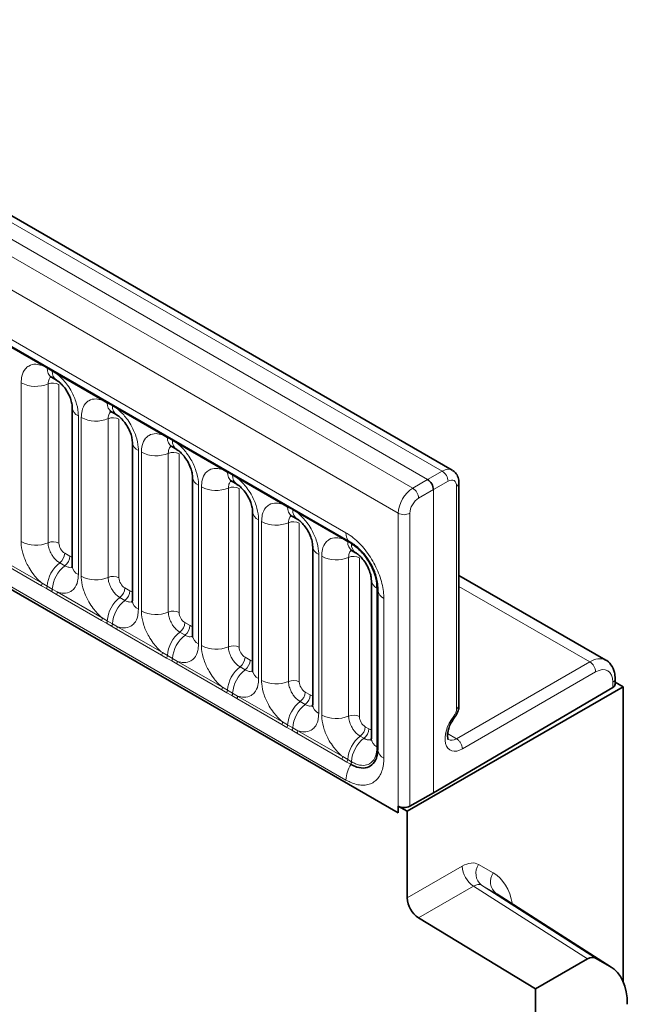
# Model space of a CAD drawing. Units: millimetres. Extents: x 15 to 416, y 5 to 292.
# Drawn here: x 381 to 388, y 185 to 197 of the extents above; entities that cross this region are included whole.
import ezdxf

# ---------------------------------------------------------------- set-up
doc = ezdxf.new("R2010")
doc.units = ezdxf.units.MM

msp = doc.modelspace()

# ---------------------------------------------------------------- linework, layer by layer
at = {"color": 8, "linetype": 'Continuous', "lineweight": 18}
for p, q in [((386.0282, 191.6606), (315.5328, 232.3568)), ((315.3529, 232.2565), (385.8515, 191.5586)), ((315.1761, 232.1509), (385.6716, 191.4547)), ((385.4954, 191.15), (315.0018, 231.8451)), ((315.6352, 230.8774), (384.862, 190.9136)), ((315.0018, 228.2125), (385.4954, 187.5175)), ((384.862, 187.9161), (315.6352, 227.8799)), ((381.181, 192.9413), (380.6365, 193.2557)), ((381.2423, 192.9069), (381.181, 192.9413)), ((381.3038, 192.8714), (381.2423, 192.9069)), ((381.3648, 192.8352), (381.3038, 192.8714)), ((381.9094, 192.5209), (381.3648, 192.8352)), ((380.9266, 190.8061), (380.9266, 192.7307)), ((381.2531, 192.7171), (381.2531, 190.7926)), ((381.3837, 192.7117), (381.3837, 190.7871)), ((381.9706, 192.4865), (381.9094, 192.5209)), ((382.0321, 192.451), (381.9706, 192.4865)), ((382.0932, 192.4148), (382.0321, 192.451)), ((382.6377, 192.1004), (382.0932, 192.4148)), ((381.6193, 192.3307), (381.6193, 190.4062)), ((381.6549, 190.3856), (381.6549, 192.3102)), ((381.9814, 192.2967), (381.9814, 190.3721)), ((382.112, 192.2913), (382.112, 190.3667)), ((382.6989, 192.066), (382.6377, 192.1004)), ((382.7604, 192.0305), (382.6989, 192.066)), ((382.8215, 191.9943), (382.7604, 192.0305)), ((383.366, 191.68), (382.8215, 191.9943)), ((382.3476, 191.9103), (382.3476, 189.9857)), ((382.3832, 189.9652), (382.3832, 191.8898)), ((382.7097, 191.8762), (382.7097, 189.9517)), ((382.8403, 191.8708), (382.8403, 189.9462)), ((383.4272, 191.6456), (383.366, 191.68)), ((383.4887, 191.6101), (383.4272, 191.6456)), ((383.5498, 191.5739), (383.4887, 191.6101)), ((385.8515, 191.5586), (386.0282, 191.6606)), ((383.076, 191.4898), (383.076, 189.5653)), ((383.1115, 189.5447), (383.1115, 191.4693)), ((384.0943, 191.2595), (383.5498, 191.5739)), ((385.6716, 191.4547), (385.8515, 191.5586)), ((386.0989, 191.5382), (385.9222, 191.4361)), ((386.2032, 188.7812), (386.2032, 191.4769)), ((383.438, 191.4558), (383.438, 189.5312)), ((383.5686, 191.4504), (383.5686, 189.5258)), ((385.9222, 191.4361), (385.7423, 191.3323)), ((385.9222, 187.7617), (385.9222, 191.4361)), ((384.1555, 191.2251), (384.0943, 191.2595)), ((384.2171, 191.1896), (384.1555, 191.2251)), ((384.2781, 191.1534), (384.2171, 191.1896)), ((384.8226, 190.8391), (384.2781, 191.1534)), ((385.4954, 187.5175), (385.4954, 191.15)), ((385.6362, 191.1496), (385.6362, 187.5995)), ((383.8043, 191.0694), (383.8043, 189.1448)), ((383.8399, 189.1243), (383.8399, 191.0489)), ((384.1663, 191.0353), (384.1663, 189.1108)), ((384.2969, 191.0299), (384.2969, 189.1053)), ((384.8839, 190.8047), (384.8226, 190.8391)), ((384.9277, 190.7794), (384.8839, 190.8047)), ((384.9328, 190.7764), (384.9277, 190.7794)), ((381.4543, 190.6647), (381.5158, 190.6292)), ((384.5326, 190.6489), (384.5326, 188.7244)), ((384.5682, 188.7038), (384.5682, 190.6284)), ((381.1713, 190.2713), (380.6268, 190.5857)), ((380.6365, 190.616), (381.181, 190.3016)), ((381.3937, 190.5489), (381.4552, 190.5134)), ((384.8947, 190.6149), (384.8947, 188.6903)), ((385.0253, 190.6095), (385.0253, 188.6849)), ((381.2325, 190.2361), (381.1713, 190.2713)), ((381.181, 190.3016), (381.2423, 190.2655)), ((381.294, 190.2006), (381.2325, 190.2361)), ((381.2423, 190.2655), (381.3038, 190.23)), ((381.3551, 190.1652), (381.294, 190.2006)), ((381.3038, 190.23), (381.3648, 190.1955)), ((381.8996, 189.8509), (381.3551, 190.1652)), ((381.3648, 190.1955), (381.9094, 189.8812)), ((382.1826, 190.2443), (382.2441, 190.2088)), ((385.2381, 190.2418), (385.2381, 190.2477)), ((385.2381, 188.3172), (385.2381, 190.2418)), ((387.8165, 189.3487), (386.2318, 190.2636)), ((382.122, 190.1285), (382.1835, 190.093)), ((385.3215, 190.1178), (385.3215, 188.1814)), ((381.9608, 189.8157), (381.8996, 189.8509)), ((381.9094, 189.8812), (381.9706, 189.845)), ((382.0223, 189.7802), (381.9608, 189.8157)), ((381.9706, 189.845), (382.0321, 189.8095)), ((382.0321, 189.8095), (382.0932, 189.7751)), ((382.911, 189.8238), (382.9725, 189.7883)), ((382.0834, 189.7448), (382.0223, 189.7802)), ((382.6279, 189.4304), (382.0834, 189.7448)), ((382.0932, 189.7751), (382.6377, 189.4607)), ((382.8504, 189.708), (382.9119, 189.6725)), ((382.6892, 189.3952), (382.6279, 189.4304)), ((382.6377, 189.4607), (382.6989, 189.4246)), ((382.7507, 189.3597), (382.6892, 189.3952)), ((382.6989, 189.4246), (382.7604, 189.3891)), ((382.8117, 189.3243), (382.7507, 189.3597)), ((382.7604, 189.3891), (382.8215, 189.3546)), ((383.3563, 189.01), (382.8117, 189.3243)), ((382.8215, 189.3546), (383.366, 189.0403)), ((383.6393, 189.4034), (383.7008, 189.3679)), ((386.2019, 188.4166), (387.8165, 189.3487)), ((383.5787, 189.2876), (383.6402, 189.2521)), ((387.8872, 189.2263), (386.2729, 188.2943)), ((388.0957, 189.0385), (388.0957, 189.1038)), ((383.4175, 188.9748), (383.3563, 189.01)), ((383.366, 189.0403), (383.4272, 189.0041)), ((383.479, 188.9393), (383.4175, 188.9748)), ((383.4272, 189.0041), (383.4887, 188.9686)), ((383.4887, 188.9686), (383.5498, 188.9342)), ((384.3676, 188.9829), (384.4291, 188.9474)), ((383.54, 188.9039), (383.479, 188.9393)), ((384.0846, 188.5895), (383.54, 188.9039)), ((383.5498, 188.9342), (384.0943, 188.6198)), ((384.307, 188.8671), (384.3685, 188.8316)), ((384.0943, 188.6198), (384.1555, 188.5837)), ((384.1458, 188.5543), (384.0846, 188.5895)), ((384.2073, 188.5188), (384.1458, 188.5543)), ((384.1555, 188.5837), (384.2171, 188.5482)), ((384.2684, 188.4834), (384.2073, 188.5188)), ((384.2171, 188.5482), (384.2781, 188.5137)), ((384.8129, 188.1691), (384.2684, 188.4834)), ((384.2781, 188.5137), (384.8226, 188.1994)), ((385.0959, 188.5625), (385.1397, 188.5372)), ((386.2019, 188.4167), (386.094, 188.4789)), ((385.0353, 188.4467), (385.0791, 188.4214)), ((386.2019, 188.4166), (386.2019, 188.4167)), ((385.2381, 188.3112), (385.2381, 188.3172)), ((384.8741, 188.1339), (384.8129, 188.1691)), ((384.8226, 188.1994), (384.8839, 188.1632)), ((384.9179, 188.1086), (384.8741, 188.1339)), ((384.8839, 188.1632), (384.9277, 188.1379)), ((384.9277, 188.1379), (384.9328, 188.135)), ((384.9231, 188.1056), (384.9179, 188.1086)), ((385.604, 186.4878), (386.2697, 186.8721)), ((386.4696, 186.8919), (386.6457, 186.7904)), ((386.4074, 186.6293), (385.7417, 186.245)), ((387.7882, 185.7465), (386.4074, 186.6293)), ((386.5059, 186.6402), (387.8881, 185.7564)), ((386.682, 186.5386), (386.5059, 186.6402)), ((388.0643, 185.6548), (386.682, 186.5386))]:
    msp.add_line(p, q, dxfattribs=at)
at = {"color": 7, "linetype": 'Continuous', "lineweight": 35}
for p, q in [((386.151, 191.6725), (315.6569, 232.3679)), ((315.687, 230.7629), (384.9138, 190.7991)), ((315.0018, 228.2125), (385.4954, 187.5175)), ((381.294, 192.7985), (381.3555, 192.7629)), ((381.5461, 192.4328), (381.5461, 190.5082)), ((382.0223, 192.378), (382.0838, 192.3425)), ((382.2744, 192.0123), (382.2744, 190.0878)), ((382.7506, 191.9576), (382.8121, 191.922)), ((383.0027, 191.5919), (383.0027, 189.6673)), ((383.4789, 191.5371), (383.5404, 191.5016)), ((386.2318, 188.8216), (386.2318, 191.5174)), ((383.731, 191.1714), (383.731, 189.2469)), ((384.2073, 191.1167), (384.2688, 191.0811)), ((384.4594, 190.751), (384.4594, 188.8264)), ((384.9231, 190.7945), (384.9138, 190.7991)), ((384.9356, 190.6962), (384.9794, 190.6709)), ((388.0128, 189.3679), (386.2318, 190.396)), ((385.17, 190.3408), (385.17, 188.4162)), ((385.2489, 190.2302), (385.2482, 190.2199)), ((385.2482, 190.2199), (385.2482, 188.2834)), ((388.1244, 189.079), (388.1244, 189.1442)), ((388.1244, 189.1029), (388.2203, 189.0475)), ((388.2203, 189.0475), (385.604, 187.5372)), ((388.0957, 189.0385), (385.9222, 187.7617)), ((388.2203, 185.4725), (388.2203, 189.0475)), ((385.9222, 187.7617), (385.6362, 187.5995)), ((385.4954, 187.5175), (385.4954, 187.5998)), ((385.604, 187.5372), (385.4954, 187.5998)), ((385.604, 186.4878), (385.604, 187.5372)), ((388.0773, 185.6469), (386.695, 186.5307)), ((387.1596, 185.3836), (385.7417, 186.245)), ((387.1596, 185.3836), (387.7882, 185.7465)), ((388.0643, 185.6548), (387.8881, 185.7564)), ((387.1596, 175.2232), (387.1596, 185.3836))]:
    msp.add_line(p, q, dxfattribs=at)
at = {"color": 8, "linetype": 'Continuous', "lineweight": 18, "flags": 128}
msp.add_lwpolyline([(386.1749, 188.668), (386.1756, 188.6689), (386.1761, 188.6738), (386.1736, 188.6809), (386.1681, 188.6899)], dxfattribs=at)
at = {"color": 8, "linetype": 'Continuous', "lineweight": 18}
for centre, radius, start, end in [((381.1581, 192.9426), 0.023, 356.67958, 38.09252), ((381.2199, 192.9076), 0.0224, 358.37935, 38.33592), ((381.3639, 192.8984), 0.122, 175.97499, 234.99799), ((381.2814, 192.8721), 0.0224, 358.37935, 38.33592), ((381.4249, 192.8627), 0.1214, 175.89674, 235.95329), ((381.3419, 192.8365), 0.023, 356.67958, 38.09252), ((381.1045, 193.0781), 0.3903, 242.88291, 292.37029), ((381.3125, 192.5727), 0.1561, 62.88291, 112.37029), ((381.8865, 192.5222), 0.023, 356.67958, 38.09252), ((381.6673, 192.4423), 0.1215, 183.92666, 246.73985), ((381.9482, 192.4871), 0.0224, 358.37935, 38.33592), ((382.0923, 192.4779), 0.122, 175.97499, 234.99799), ((382.0097, 192.4516), 0.0224, 358.37935, 38.33592), ((382.1532, 192.4423), 0.1214, 175.89674, 235.95329), ((382.0702, 192.4161), 0.023, 356.67958, 38.09252), ((381.8328, 192.6576), 0.3903, 242.88291, 292.37029), ((382.0408, 192.1523), 0.1561, 62.88291, 112.37029), ((382.6148, 192.1017), 0.023, 356.67958, 38.09252), ((382.6766, 192.0667), 0.0224, 358.37935, 38.33592), ((382.8206, 192.0575), 0.122, 175.97499, 234.99799), ((382.3956, 192.0219), 0.1215, 183.92666, 246.73985), ((382.7381, 192.0312), 0.0224, 358.37935, 38.33592), ((382.8815, 192.0218), 0.1214, 175.89674, 235.95329), ((382.7986, 191.9956), 0.023, 356.67958, 38.09252), ((382.5611, 192.2372), 0.3903, 242.88291, 292.37029), ((382.7691, 191.7318), 0.1561, 62.88291, 112.37029), ((383.1239, 191.6014), 0.1215, 183.92666, 246.73985), ((383.3431, 191.6813), 0.023, 356.67958, 38.09252), ((383.4049, 191.6462), 0.0224, 358.37935, 38.33592), ((383.5489, 191.637), 0.122, 175.97499, 234.99799), ((383.4664, 191.6107), 0.0224, 358.37935, 38.33592), ((383.6098, 191.6014), 0.1214, 175.89674, 235.95329), ((383.5269, 191.5752), 0.023, 356.67958, 38.09252), ((385.9476, 191.5325), 0.1514, 2.15928, 57.84072), ((383.2895, 191.8167), 0.3903, 242.88291, 292.37029), ((383.4974, 191.3114), 0.1561, 62.88291, 112.37029), ((386.1822, 191.5222), 0.0499, 294.87598, 354.50556), ((385.5864, 191.3239), 0.1561, 3.05988, 56.94012), ((384.0714, 191.2608), 0.023, 356.67958, 38.09252), ((384.1332, 191.2258), 0.0224, 358.37935, 38.33592), ((384.2772, 191.2166), 0.122, 175.97499, 234.99799), ((383.8522, 191.181), 0.1215, 183.92666, 246.73985), ((384.1947, 191.1903), 0.0224, 358.37935, 38.33592), ((384.3381, 191.1809), 0.1214, 175.89674, 235.95329), ((384.2552, 191.1547), 0.023, 356.67958, 38.09252), ((385.5662, 191.2867), 0.1539, 242.63358, 297.07778), ((384.0178, 191.3963), 0.3903, 242.88291, 292.37029), ((384.2258, 190.8909), 0.1561, 62.88291, 112.37029), ((384.9852, 190.9004), 0.1239, 173.88123, 234.80659), ((381.1045, 191.1535), 0.3903, 242.88291, 292.37029), ((381.3125, 190.6482), 0.1561, 62.88291, 112.37029), ((384.5806, 190.7605), 0.1215, 183.92666, 246.73985), ((384.7997, 190.8404), 0.023, 356.67958, 38.09252), ((384.8615, 190.8053), 0.0224, 358.37935, 38.33592), ((385.0055, 190.7961), 0.122, 175.97499, 234.99799), ((384.9073, 190.7806), 0.0204, 356.64078, 45.39388), ((384.9135, 190.7778), 0.0194, 355.7438, 55.29178), ((385.0488, 190.7707), 0.1214, 175.89674, 235.95329), ((381.2984, 190.6726), 0.1561, 307.62647, 357.12109), ((381.3599, 190.6371), 0.1561, 307.62647, 357.12109), ((384.7461, 190.9758), 0.3903, 242.88291, 292.37029), ((384.9541, 190.4705), 0.1561, 62.88291, 112.37029), ((381.6339, 190.2384), 0.3926, 127.7241, 176.04371), ((381.6954, 190.2029), 0.3926, 127.7241, 176.04371), ((381.6676, 190.5181), 0.1219, 184.64937, 246.67077), ((381.8328, 190.7331), 0.3903, 242.88291, 292.37029), ((381.1222, 190.3038), 0.0589, 326.48815, 357.83256), ((382.0408, 190.2277), 0.1561, 62.88291, 112.37029), ((385.2883, 190.3491), 0.1185, 183.41204, 244.93137), ((381.1827, 190.269), 0.0597, 326.60034, 356.63971), ((381.2442, 190.2335), 0.0597, 326.60034, 356.63971), ((381.306, 190.1977), 0.0589, 326.48815, 357.83256), ((382.0267, 190.2521), 0.1561, 307.62647, 357.12109), ((382.0882, 190.2166), 0.1561, 307.62647, 357.12109), ((385.2297, 190.2302), 0.0194, 4.70867, 64.26086), ((385.2289, 190.2235), 0.0204, 14.61497, 63.3628), ((385.3716, 190.2311), 0.1239, 185.19685, 246.12329), ((382.3622, 189.818), 0.3926, 127.7241, 176.04371), ((382.4238, 189.7824), 0.3926, 127.7241, 176.04371), ((382.3959, 190.0977), 0.1219, 184.64937, 246.67077), ((382.5611, 190.3126), 0.3903, 242.88291, 292.37029), ((382.7691, 189.8073), 0.1561, 62.88291, 112.37029), ((381.8505, 189.8834), 0.0589, 326.48815, 357.83256), ((381.911, 189.8485), 0.0597, 326.60034, 356.63971), ((381.9725, 189.813), 0.0597, 326.60034, 356.63971), ((382.755, 189.8317), 0.1561, 307.62647, 357.12109), ((382.8165, 189.7962), 0.1561, 307.62647, 357.12109), ((382.0343, 189.7773), 0.0589, 326.48815, 357.83256), ((383.0906, 189.3975), 0.3926, 127.7241, 176.04371), ((383.1521, 189.362), 0.3926, 127.7241, 176.04371), ((383.1242, 189.6772), 0.1219, 184.64937, 246.67077), ((382.5788, 189.4629), 0.0589, 326.48815, 357.83256), ((383.2895, 189.8922), 0.3903, 242.88291, 292.37029), ((383.4974, 189.3868), 0.1561, 62.88291, 112.37029), ((382.6393, 189.4281), 0.0597, 326.60034, 356.63971), ((382.7008, 189.3926), 0.0597, 326.60034, 356.63971), ((382.7626, 189.3568), 0.0589, 326.48815, 357.83256), ((383.4834, 189.4112), 0.1561, 307.62647, 357.12109), ((383.5449, 189.3757), 0.1561, 307.62647, 357.12109), ((387.7359, 189.2206), 0.1514, 2.15928, 57.84072), ((383.8189, 188.9771), 0.3926, 127.7241, 176.04371), ((383.8804, 188.9415), 0.3926, 127.7241, 176.04371), ((383.8525, 189.2568), 0.1219, 184.64937, 246.67077), ((384.0178, 189.4717), 0.3903, 242.88291, 292.37029), ((384.2258, 188.9664), 0.1561, 62.88291, 112.37029), ((388.0747, 189.149), 0.0499, 294.88002, 354.45852), ((383.3071, 189.0425), 0.0589, 326.48815, 357.83256), ((383.3676, 189.0076), 0.0597, 326.60034, 356.63971), ((383.4292, 188.9721), 0.0597, 326.60034, 356.63971), ((384.2117, 188.9908), 0.1561, 307.62647, 357.12109), ((383.4909, 188.9364), 0.0589, 326.48815, 357.83256), ((384.5472, 188.5566), 0.3926, 127.7241, 176.04371), ((384.2732, 188.9553), 0.1561, 307.62647, 357.12109), ((384.6087, 188.5211), 0.3926, 127.7241, 176.04371), ((384.5809, 188.8363), 0.1219, 184.64937, 246.67077), ((386.1822, 188.8264), 0.0499, 294.87882, 354.47249), ((384.0354, 188.622), 0.0589, 326.48815, 357.83256), ((384.7461, 189.0513), 0.3903, 242.88291, 292.37029), ((384.9541, 188.5459), 0.1561, 62.88291, 112.37029), ((384.096, 188.5872), 0.0597, 326.60034, 356.63971), ((384.1575, 188.5517), 0.0597, 326.60034, 356.63971), ((384.2192, 188.5159), 0.0589, 326.48815, 357.83256), ((384.94, 188.5703), 0.1561, 307.62647, 357.12109), ((384.9838, 188.545), 0.1561, 307.62647, 357.12109), ((385.2755, 188.1362), 0.3926, 127.7241, 176.04371), ((385.3194, 188.1109), 0.3926, 127.7241, 176.04371), ((385.2886, 188.4248), 0.1189, 184.17218, 244.86258), ((385.2275, 188.2975), 0.0224, 21.68632, 61.62273), ((385.2275, 188.2916), 0.0224, 21.71047, 61.66327), ((385.3716, 188.2947), 0.1239, 185.19685, 246.12329), ((384.7638, 188.2016), 0.0589, 326.48815, 357.83256), ((384.8243, 188.1667), 0.0597, 326.60034, 356.63971), ((384.8681, 188.1414), 0.0597, 326.60034, 356.63971), ((384.8733, 188.1385), 0.0597, 326.5668, 356.62374), ((385.2301, 187.9021), 0.3684, 146.46929, 177.83093), ((386.5779, 186.8865), 0.3085, 182.67425, 236.45965), ((386.6224, 186.7855), 0.1862, 145.13215, 231.27512), ((386.7985, 186.6839), 0.1862, 145.13215, 231.27512)]:
    msp.add_arc(centre, radius, start, end, dxfattribs=at)
at = {"color": 7, "linetype": 'Continuous', "lineweight": 35}
for centre, radius, start, end in [((388.0747, 189.0838), 0.0499, 294.87882, 354.47249), ((385.5662, 187.7365), 0.1539, 242.63358, 297.07778), ((385.9122, 186.5022), 0.3085, 182.67425, 236.45965)]:
    msp.add_arc(centre, radius, start, end, dxfattribs=at)
at = {"color": 8, "linetype": 'Continuous', "lineweight": 18}
for centre, major_axis, ratio, start_param, end_param in [((386.0267, 191.4556), (0.124, 0.2171), 0.5743505, 6.2692659, 7.0571848), ((386.098, 191.4151), (0.074, 0.1305), 0.5723212, 5.4934181, 7.0554877), ((385.6731, 191.2515), (0.126, 0.2159), 0.5803968, 0.7966891, 2.3587588), ((385.7432, 191.2103), (0.076, 0.1293), 0.5823979, 0.7984837, 2.3605534), ((381.4544, 190.7464), (-0.05, 0.0866), 0.5780852, 0.7860886, 2.355667), ((381.5157, 190.711), (-0.0501, 0.0867), 0.5766787, 2.3568845, 2.7989588), ((382.1827, 190.3259), (-0.05, 0.0866), 0.5780852, 0.7860886, 2.355667), ((382.2441, 190.2905), (-0.0501, 0.0867), 0.5766787, 2.3568845, 2.7989588), ((382.911, 189.9055), (-0.05, 0.0866), 0.5780852, 0.7860886, 2.355667), ((382.9724, 189.8701), (-0.0501, 0.0867), 0.5766787, 2.3568845, 2.7989588), ((383.6394, 189.485), (-0.05, 0.0866), 0.5780852, 0.7860886, 2.355667), ((383.7007, 189.4496), (-0.0501, 0.0867), 0.5766787, 2.3568845, 2.7989588), ((387.8141, 189.0207), (0.198, 0.3475), 0.5735903, 0.0531422, 0.7733603), ((387.8854, 188.9802), (0.148, 0.2609), 0.5723212, 5.4934181, 7.0554877), ((384.3677, 189.0646), (-0.05, 0.0866), 0.5780852, 0.7860886, 2.355667), ((384.429, 189.0292), (-0.0501, 0.0867), 0.5766787, 2.3568845, 2.7989588), ((386.1331, 188.74), (0.0493, 0.087), 0.5723212, 4.4462205, 5.4934181), ((385.096, 188.6441), (-0.05, 0.0866), 0.5780852, 0.7860886, 2.355667), ((386.2732, 188.5395), (0.148, 0.2609), 0.5723212, 1.3046279, 3.9210204), ((385.1397, 188.6189), (-0.0501, 0.0867), 0.5766787, 2.3568845, 2.7989588), ((386.2019, 188.58), (0.0981, 0.1743), 0.5697753, 3.1399279, 3.9205339), ((386.2695, 186.5453), (0.2001, 0.3467), 0.576986, 0.0002615, 0.7849744), ((386.0455, 185.7503), (0.6004, 1.04), 0.576986, 5.6825855, 6.2834468), ((386.4109, 186.4636), (0.0923, 0.178), 0.5754118, 6.2574964, 7.0422093)]:
    msp.add_ellipse(centre, major_axis=major_axis, ratio=ratio, start_param=start_param, end_param=end_param, dxfattribs=at)
at = {"color": 7, "linetype": 'Continuous', "lineweight": 35}
for centre, major_axis, ratio, start_param, end_param in [((385.8515, 191.4769), (-0.05, 0.0866), 0.5774255, 3.9271102, 5.4978303), ((387.7881, 185.5831), (0.1001, 0.1733), 0.576986, 0.0002615, 0.7849744), ((387.5641, 184.7881), (0.5003, 0.8666), 0.576986, 5.4980486, 6.2834468)]:
    msp.add_ellipse(centre, major_axis=major_axis, ratio=ratio, start_param=start_param, end_param=end_param, dxfattribs=at)
at = {"color": 8, "linetype": 'Continuous', "lineweight": 18}
for points, knots in [([(380.9266, 192.7307), (380.9283, 192.7585), (380.9325, 192.8257), (380.9672, 192.8951), (381.0256, 192.9448), (381.0954, 192.9635), (381.1553, 192.948), (381.181, 192.9413)], [0, 0, 0, 0, 0.172764, 0.4177222, 0.5710003, 0.8158804, 1, 1, 1, 1]), ([(381.2867, 192.8018), (381.2829, 192.7988), (381.2688, 192.788), (381.2559, 192.7593), (381.2539, 192.7295), (381.2531, 192.7171)], [0, 0, 0, 0, 0.17865055, 0.66025293, 1, 1, 1, 1]), ([(381.3648, 192.8352), (381.3692, 192.8316), (381.4081, 192.7996), (381.4663, 192.7368), (381.5389, 192.6272), (381.5934, 192.5066), (381.6173, 192.3996), (381.6189, 192.3444), (381.6193, 192.3307)], [0, 0, 0, 0, 0.0309785, 0.2760126, 0.4293382, 0.6742942, 0.9192491, 1, 1, 1, 1]), ([(381.6549, 192.3102), (381.6566, 192.338), (381.6609, 192.4053), (381.6955, 192.4746), (381.7539, 192.5243), (381.8237, 192.543), (381.8836, 192.5275), (381.9094, 192.5209)], [0, 0, 0, 0, 0.17276397, 0.41772215, 0.57100033, 0.81588043, 1, 1, 1, 1]), ([(382.0932, 192.4148), (382.0975, 192.4112), (382.1365, 192.3792), (382.1946, 192.3163), (382.2672, 192.2068), (382.3217, 192.0862), (382.3456, 191.9791), (382.3472, 191.924), (382.3476, 191.9103)], [0, 0, 0, 0, 0.0309785, 0.2760126, 0.4293382, 0.6742942, 0.9192491, 1, 1, 1, 1]), ([(382.015, 192.3813), (382.0112, 192.3784), (381.9971, 192.3676), (381.9842, 192.3388), (381.9822, 192.309), (381.9814, 192.2967)], [0, 0, 0, 0, 0.1786505, 0.6602529, 1, 1, 1, 1]), ([(382.3832, 191.8898), (382.385, 191.9176), (382.3892, 191.9848), (382.4238, 192.0542), (382.4823, 192.1039), (382.552, 192.1226), (382.612, 192.1071), (382.6377, 192.1004)], [0, 0, 0, 0, 0.172764, 0.4177222, 0.5710003, 0.8158804, 1, 1, 1, 1]), ([(382.7433, 191.9609), (382.7395, 191.9579), (382.7254, 191.9471), (382.7125, 191.9184), (382.7105, 191.8886), (382.7097, 191.8762)], [0, 0, 0, 0, 0.1786505, 0.6602529, 1, 1, 1, 1]), ([(382.8215, 191.9943), (382.8258, 191.9907), (382.8648, 191.9587), (382.9229, 191.8959), (382.9955, 191.7863), (383.0501, 191.6657), (383.0739, 191.5587), (383.0756, 191.5035), (383.076, 191.4898)], [0, 0, 0, 0, 0.0309785, 0.2760126, 0.4293382, 0.6742942, 0.9192491, 1, 1, 1, 1]), ([(383.1115, 191.4693), (383.1133, 191.4971), (383.1175, 191.5644), (383.1521, 191.6337), (383.2106, 191.6834), (383.2804, 191.7021), (383.3403, 191.6866), (383.366, 191.68)], [0, 0, 0, 0, 0.172764, 0.4177222, 0.5710003, 0.8158804, 1, 1, 1, 1]), ([(383.4716, 191.5404), (383.4678, 191.5375), (383.4538, 191.5267), (383.4408, 191.4979), (383.4388, 191.4681), (383.438, 191.4558)], [0, 0, 0, 0, 0.1786505, 0.6602529, 1, 1, 1, 1]), ([(383.5498, 191.5739), (383.5542, 191.5703), (383.5931, 191.5383), (383.6513, 191.4754), (383.7238, 191.3659), (383.7784, 191.2453), (383.8023, 191.1382), (383.8039, 191.0831), (383.8043, 191.0694)], [0, 0, 0, 0, 0.0309785, 0.2760126, 0.4293382, 0.6742942, 0.9192491, 1, 1, 1, 1]), ([(383.8399, 191.0489), (383.8416, 191.0767), (383.8458, 191.1439), (383.8805, 191.2133), (383.9389, 191.263), (384.0087, 191.2817), (384.0686, 191.2662), (384.0943, 191.2595)], [0, 0, 0, 0, 0.172764, 0.4177222, 0.5710003, 0.8158804, 1, 1, 1, 1]), ([(384.2, 191.12), (384.1962, 191.117), (384.1821, 191.1062), (384.1692, 191.0775), (384.1672, 191.0477), (384.1663, 191.0353)], [0, 0, 0, 0, 0.1786505, 0.6602529, 1, 1, 1, 1]), ([(384.2781, 191.1534), (384.2825, 191.1498), (384.3214, 191.1178), (384.3796, 191.055), (384.4521, 190.9454), (384.5067, 190.8248), (384.5306, 190.7178), (384.5322, 190.6626), (384.5326, 190.6489)], [0, 0, 0, 0, 0.0309785, 0.2760126, 0.4293382, 0.6742942, 0.9192491, 1, 1, 1, 1]), ([(384.862, 190.9136), (384.8792, 190.903), (384.9478, 190.8607), (385.0653, 190.7524), (385.1933, 190.574), (385.2837, 190.374), (385.3185, 190.2181), (385.3209, 190.1378), (385.3215, 190.1178)], [0, 0, 0, 0, 0.0715532, 0.2864064, 0.5000042, 0.7145571, 0.9291206, 1, 1, 1, 1]), ([(381.181, 190.3016), (381.1767, 190.3052), (381.1377, 190.3372), (381.0796, 190.4), (381.007, 190.5096), (380.9525, 190.6302), (380.9286, 190.7372), (380.927, 190.7924), (380.9266, 190.8061)], [0, 0, 0, 0, 0.0309785, 0.2760126, 0.4293382, 0.6742942, 0.9192491, 1, 1, 1, 1]), ([(381.2531, 190.7926), (381.2532, 190.7865), (381.254, 190.7619), (381.2646, 190.7142), (381.2889, 190.6604), (381.3212, 190.6117), (381.3557, 190.574), (381.3826, 190.5563), (381.3937, 190.5489)], [0, 0, 0, 0, 0.0707389, 0.2852783, 0.4997743, 0.6340311, 0.8486188, 1, 1, 1, 1]), ([(384.5682, 190.6284), (384.5699, 190.6562), (384.5741, 190.7235), (384.6088, 190.7928), (384.6672, 190.8425), (384.737, 190.8612), (384.7969, 190.8457), (384.8226, 190.8391)], [0, 0, 0, 0, 0.172764, 0.4177222, 0.5710003, 0.8158804, 1, 1, 1, 1]), ([(384.9283, 190.6995), (384.9245, 190.6966), (384.9104, 190.6858), (384.8975, 190.657), (384.8955, 190.6272), (384.8947, 190.6149)], [0, 0, 0, 0, 0.1786505, 0.6602529, 1, 1, 1, 1]), ([(381.4552, 190.5134), (381.4604, 190.5107), (381.4813, 190.4995), (381.5142, 190.4904), (381.5359, 190.498), (381.5452, 190.5013)], [0, 0, 0, 0, 0.1582662, 0.6382613, 1, 1, 1, 1]), ([(381.6193, 190.4062), (381.6176, 190.3784), (381.6133, 190.3111), (381.5787, 190.2418), (381.5203, 190.1921), (381.4505, 190.1734), (381.3906, 190.1889), (381.3648, 190.1955)], [0, 0, 0, 0, 0.172764, 0.4177222, 0.5710003, 0.8158804, 1, 1, 1, 1]), ([(381.9094, 189.8812), (381.905, 189.8848), (381.8661, 189.9167), (381.8079, 189.9796), (381.7353, 190.0891), (381.6808, 190.2097), (381.6569, 190.3168), (381.6553, 190.372), (381.6549, 190.3856)], [0, 0, 0, 0, 0.0309785, 0.2760126, 0.4293382, 0.6742942, 0.9192491, 1, 1, 1, 1]), ([(381.9814, 190.3721), (381.9816, 190.366), (381.9823, 190.3414), (381.9929, 190.2937), (382.0172, 190.2399), (382.0496, 190.1912), (382.084, 190.1535), (382.1109, 190.1358), (382.122, 190.1285)], [0, 0, 0, 0, 0.07073894, 0.2852783, 0.49977432, 0.63403108, 0.8486188, 1, 1, 1, 1]), ([(382.1835, 190.093), (382.1887, 190.0902), (382.2096, 190.079), (382.2426, 190.0699), (382.2642, 190.0776), (382.2735, 190.0808)], [0, 0, 0, 0, 0.1582662, 0.6382613, 1, 1, 1, 1]), ([(382.3476, 189.9857), (382.3459, 189.9579), (382.3417, 189.8907), (382.307, 189.8213), (382.2486, 189.7716), (382.1788, 189.7529), (382.1189, 189.7684), (382.0932, 189.7751)], [0, 0, 0, 0, 0.172764, 0.4177222, 0.5710003, 0.8158804, 1, 1, 1, 1]), ([(382.6377, 189.4607), (382.6333, 189.4643), (382.5944, 189.4963), (382.5362, 189.5591), (382.4637, 189.6687), (382.4091, 189.7893), (382.3852, 189.8963), (382.3836, 189.9515), (382.3832, 189.9652)], [0, 0, 0, 0, 0.0309785, 0.2760126, 0.4293382, 0.6742942, 0.9192491, 1, 1, 1, 1]), ([(382.7097, 189.9517), (382.7099, 189.9456), (382.7106, 189.921), (382.7212, 189.8733), (382.7455, 189.8195), (382.7779, 189.7708), (382.8123, 189.7331), (382.8392, 189.7154), (382.8504, 189.708)], [0, 0, 0, 0, 0.07073894, 0.2852783, 0.49977432, 0.63403108, 0.8486188, 1, 1, 1, 1]), ([(382.9119, 189.6725), (382.917, 189.6698), (382.9379, 189.6586), (382.9709, 189.6495), (382.9925, 189.6571), (383.0018, 189.6604)], [0, 0, 0, 0, 0.1582662, 0.6382613, 1, 1, 1, 1]), ([(383.076, 189.5653), (383.0742, 189.5375), (383.07, 189.4702), (383.0353, 189.4009), (382.9769, 189.3512), (382.9071, 189.3325), (382.8472, 189.348), (382.8215, 189.3546)], [0, 0, 0, 0, 0.172764, 0.4177222, 0.5710003, 0.8158804, 1, 1, 1, 1]), ([(383.366, 189.0403), (383.3616, 189.0439), (383.3227, 189.0758), (383.2645, 189.1387), (383.192, 189.2482), (383.1374, 189.3688), (383.1135, 189.4759), (383.1119, 189.5311), (383.1115, 189.5447)], [0, 0, 0, 0, 0.0309785, 0.2760126, 0.4293382, 0.6742942, 0.9192491, 1, 1, 1, 1]), ([(383.438, 189.5312), (383.4382, 189.5251), (383.4389, 189.5005), (383.4496, 189.4528), (383.4739, 189.399), (383.5062, 189.3503), (383.5406, 189.3126), (383.5675, 189.2949), (383.5787, 189.2876)], [0, 0, 0, 0, 0.0707389, 0.2852783, 0.4997743, 0.6340311, 0.8486188, 1, 1, 1, 1]), ([(383.6402, 189.2521), (383.6454, 189.2493), (383.6662, 189.2381), (383.6992, 189.229), (383.7209, 189.2367), (383.7302, 189.2399)], [0, 0, 0, 0, 0.1582662, 0.6382613, 1, 1, 1, 1]), ([(383.8043, 189.1448), (383.8025, 189.117), (383.7983, 189.0498), (383.7637, 188.9804), (383.7052, 188.9307), (383.6354, 188.912), (383.5755, 188.9275), (383.5498, 188.9342)], [0, 0, 0, 0, 0.172764, 0.4177222, 0.5710003, 0.8158804, 1, 1, 1, 1]), ([(384.0943, 188.6198), (384.09, 188.6234), (384.051, 188.6554), (383.9929, 188.7182), (383.9203, 188.8278), (383.8657, 188.9484), (383.8419, 189.0554), (383.8402, 189.1106), (383.8399, 189.1243)], [0, 0, 0, 0, 0.0309785, 0.2760126, 0.4293382, 0.6742942, 0.9192491, 1, 1, 1, 1]), ([(384.1663, 189.1108), (384.1665, 189.1047), (384.1672, 189.0801), (384.1779, 189.0324), (384.2022, 188.9786), (384.2345, 188.9299), (384.269, 188.8922), (384.2959, 188.8745), (384.307, 188.8671)], [0, 0, 0, 0, 0.0707389, 0.2852783, 0.4997743, 0.6340311, 0.8486188, 1, 1, 1, 1]), ([(384.5326, 188.7244), (384.5308, 188.6966), (384.5266, 188.6293), (384.492, 188.56), (384.4335, 188.5103), (384.3638, 188.4916), (384.3038, 188.5071), (384.2781, 188.5137)], [0, 0, 0, 0, 0.172764, 0.4177222, 0.5710003, 0.8158804, 1, 1, 1, 1]), ([(384.3685, 188.8316), (384.3737, 188.8289), (384.3946, 188.8177), (384.4275, 188.8086), (384.4492, 188.8162), (384.4585, 188.8195)], [0, 0, 0, 0, 0.1582662, 0.6382613, 1, 1, 1, 1]), ([(384.8226, 188.1994), (384.8183, 188.203), (384.7793, 188.2349), (384.7212, 188.2978), (384.6486, 188.4073), (384.5941, 188.5279), (384.5702, 188.635), (384.5686, 188.6902), (384.5682, 188.7038)], [0, 0, 0, 0, 0.03097851, 0.27601258, 0.42933824, 0.67429421, 0.91924914, 1, 1, 1, 1]), ([(384.8947, 188.6903), (384.8948, 188.6842), (384.8955, 188.6596), (384.9062, 188.6119), (384.9305, 188.5581), (384.9628, 188.5094), (384.9973, 188.4717), (385.0242, 188.454), (385.0353, 188.4467)], [0, 0, 0, 0, 0.0707389, 0.2852783, 0.4997743, 0.6340311, 0.8486188, 1, 1, 1, 1]), ([(385.0791, 188.4214), (385.0843, 188.4186), (385.1052, 188.4074), (385.1382, 188.3983), (385.1598, 188.406), (385.1691, 188.4092)], [0, 0, 0, 0, 0.15826624, 0.63826127, 1, 1, 1, 1]), ([(386.2019, 188.4166), (386.2099, 188.4112), (386.226, 188.4003), (386.2473, 188.3741), (386.2634, 188.3441), (386.2705, 188.3197), (386.2727, 188.3034), (386.2728, 188.2973), (386.2729, 188.2943)], [0, 0, 0, 0, 0.2146557, 0.4293113, 0.643968, 0.8586264, 0.9321628, 1, 1, 1, 1]), ([(384.9328, 188.135), (384.9473, 188.1274), (384.9959, 188.1018), (385.0732, 188.087), (385.157, 188.1092), (385.2161, 188.1749), (385.2367, 188.2538), (385.2379, 188.302), (385.2381, 188.3112)], [0, 0, 0, 0, 0.0910055, 0.305469, 0.5002508, 0.7341031, 0.9489115, 1, 1, 1, 1]), ([(385.3215, 188.1814), (385.3209, 188.1619), (385.3185, 188.0841), (385.2835, 187.9685), (385.193, 187.873), (385.065, 187.8425), (384.9474, 187.8702), (384.879, 187.907), (384.862, 187.9161)], [0, 0, 0, 0, 0.0715532, 0.2864064, 0.5000042, 0.7145571, 0.9291206, 1, 1, 1, 1])]:
    msp.add_open_spline(points, degree=3, knots=knots, dxfattribs=at)
at = {"color": 7, "linetype": 'Continuous', "lineweight": 35}
for points, knots in [([(381.2739, 192.8078), (381.274, 192.8081), (381.2743, 192.8087), (381.2888, 192.8007), (381.2951, 192.7972)], [0, 0, 0, 0, 0.5620882, 1, 1, 1, 1]), ([(381.3566, 192.7615), (381.3615, 192.7587), (381.3753, 192.7511), (381.4115, 192.7207), (381.4566, 192.6691), (381.5003, 192.5995), (381.5306, 192.5274), (381.5449, 192.4669), (381.5453, 192.4438), (381.5455, 192.4339)], [0, 0, 0, 0, 0.0763763, 0.2124627, 0.3724849, 0.5477437, 0.7261103, 0.8823632, 1, 1, 1, 1]), ([(382.0022, 192.3873), (382.0023, 192.3876), (382.0026, 192.3882), (382.0171, 192.3802), (382.0234, 192.3768)], [0, 0, 0, 0, 0.5620882, 1, 1, 1, 1]), ([(382.0849, 192.341), (382.0899, 192.3383), (382.1037, 192.3307), (382.1398, 192.3002), (382.185, 192.2487), (382.2286, 192.179), (382.259, 192.1069), (382.2732, 192.0464), (382.2736, 192.0233), (382.2738, 192.0134)], [0, 0, 0, 0, 0.0763763, 0.2124627, 0.3724849, 0.5477437, 0.7261103, 0.8823632, 1, 1, 1, 1]), ([(382.7305, 191.9669), (382.7307, 191.9672), (382.7309, 191.9678), (382.7454, 191.9598), (382.7517, 191.9563)], [0, 0, 0, 0, 0.5620882, 1, 1, 1, 1]), ([(382.8132, 191.9206), (382.8182, 191.9178), (382.832, 191.9102), (382.8681, 191.8798), (382.9133, 191.8282), (382.957, 191.7586), (382.9873, 191.6865), (383.0015, 191.626), (383.0019, 191.6029), (383.0021, 191.593)], [0, 0, 0, 0, 0.0763763, 0.2124627, 0.3724849, 0.5477437, 0.7261103, 0.8823632, 1, 1, 1, 1]), ([(386.2318, 191.5174), (386.2298, 191.5404), (386.2259, 191.585), (386.1966, 191.64), (386.1654, 191.6606), (386.1524, 191.6692)], [0, 0, 0, 0, 0.3814478, 0.7409861, 1, 1, 1, 1]), ([(383.4589, 191.5464), (383.459, 191.5467), (383.4592, 191.5473), (383.4737, 191.5393), (383.4801, 191.5359)], [0, 0, 0, 0, 0.5620882, 1, 1, 1, 1]), ([(383.5415, 191.5001), (383.5465, 191.4974), (383.5603, 191.4898), (383.5964, 191.4593), (383.6416, 191.4078), (383.6853, 191.3381), (383.7156, 191.266), (383.7298, 191.2055), (383.7303, 191.1824), (383.7305, 191.1725)], [0, 0, 0, 0, 0.0763763, 0.2124627, 0.3724849, 0.5477437, 0.7261103, 0.8823632, 1, 1, 1, 1]), ([(384.1872, 191.126), (384.1873, 191.1263), (384.1876, 191.1269), (384.202, 191.1189), (384.2084, 191.1154)], [0, 0, 0, 0, 0.5620882, 1, 1, 1, 1]), ([(384.2699, 191.0797), (384.2748, 191.0769), (384.2886, 191.0693), (384.3247, 191.0389), (384.3699, 190.9873), (384.4136, 190.9177), (384.4439, 190.8456), (384.4581, 190.7851), (384.4586, 190.762), (384.4588, 190.7521)], [0, 0, 0, 0, 0.07637625, 0.21246275, 0.37248493, 0.54774369, 0.72611026, 0.88236318, 1, 1, 1, 1]), ([(384.9231, 190.7945), (384.9597, 190.7692), (385.0329, 190.7186), (385.1306, 190.5974), (385.2042, 190.4594), (385.2433, 190.3311), (385.2473, 190.2589), (385.2489, 190.2302)], [0, 0, 0, 0, 0.2147134, 0.4294069, 0.6439516, 0.8584519, 1, 1, 1, 1]), ([(385.2381, 190.2477), (385.2374, 190.2648), (385.2352, 190.3222), (385.2093, 190.4264), (385.1482, 190.5584), (385.0619, 190.6765), (384.9832, 190.7457), (384.941, 190.7715), (384.9328, 190.7764)], [0, 0, 0, 0, 0.0910055, 0.305469, 0.5002508, 0.7341031, 0.9489115, 1, 1, 1, 1]), ([(384.9155, 190.7055), (384.9156, 190.7058), (384.9159, 190.7064), (384.9304, 190.6984), (384.9367, 190.695)], [0, 0, 0, 0, 0.5620882, 1, 1, 1, 1]), ([(384.9805, 190.6694), (384.9855, 190.6667), (384.9993, 190.6591), (385.0354, 190.6286), (385.0806, 190.5771), (385.1242, 190.5074), (385.1546, 190.4353), (385.1688, 190.3748), (385.1692, 190.3517), (385.1694, 190.3417)], [0, 0, 0, 0, 0.0763573, 0.21241, 0.3723925, 0.5476077, 0.72593, 0.8821441, 1, 1, 1, 1]), ([(381.5453, 190.5102), (381.5452, 190.5029), (381.5451, 190.4856), (381.5447, 190.4865), (381.5444, 190.487)], [0, 0, 0, 0, 0.4195821, 1, 1, 1, 1]), ([(382.2736, 190.0897), (382.2736, 190.0825), (382.2735, 190.0651), (382.273, 190.0661), (382.2727, 190.0666)], [0, 0, 0, 0, 0.4195821, 1, 1, 1, 1]), ([(383.0019, 189.6693), (383.0019, 189.662), (383.0018, 189.6447), (383.0013, 189.6456), (383.001, 189.6461)], [0, 0, 0, 0, 0.4195821, 1, 1, 1, 1]), ([(388.1244, 189.1442), (388.1228, 189.1702), (388.1192, 189.2326), (388.0804, 189.3123), (388.0309, 189.3664), (387.9982, 189.3739), (387.9947, 189.3747)], [0, 0, 0, 0, 0.2637039, 0.6339541, 0.9612371, 1, 1, 1, 1]), ([(383.7303, 189.2488), (383.7302, 189.2416), (383.7301, 189.2242), (383.7296, 189.2252), (383.7293, 189.2257)], [0, 0, 0, 0, 0.4195821, 1, 1, 1, 1]), ([(384.4586, 188.8284), (384.4585, 188.8211), (384.4584, 188.8038), (384.4579, 188.8047), (384.4576, 188.8052)], [0, 0, 0, 0, 0.4195821, 1, 1, 1, 1]), ([(386.1751, 188.6682), (386.1831, 188.6793), (386.2059, 188.711), (386.2276, 188.7649), (386.2306, 188.8054), (386.2318, 188.8216)], [0, 0, 0, 0, 0.2442201, 0.696184, 1, 1, 1, 1]), ([(386.1041, 188.5278), (386.1064, 188.537), (386.1139, 188.5681), (386.1395, 188.619), (386.1645, 188.6536), (386.1751, 188.6682)], [0, 0, 0, 0, 0.1960047, 0.6607251, 1, 1, 1, 1]), ([(386.1028, 188.4069), (386.1017, 188.4071), (386.0998, 188.4075), (386.0905, 188.4414), (386.0911, 188.4843), (386.1006, 188.5162), (386.1041, 188.5278)], [0, 0, 0, 0, 0.3219247, 0.5831908, 0.8483744, 1, 1, 1, 1]), ([(385.1692, 188.4181), (385.1692, 188.4108), (385.1691, 188.3935), (385.1686, 188.3945), (385.1683, 188.395)], [0, 0, 0, 0, 0.4190012, 1, 1, 1, 1]), ([(385.2489, 188.2938), (385.2453, 188.2535), (385.2381, 188.173), (385.1819, 188.0927), (385.0993, 188.0553), (385.0077, 188.0631), (384.9471, 188.0935), (384.9231, 188.1056)], [0, 0, 0, 0, 0.2147134, 0.4294069, 0.6439516, 0.8584519, 1, 1, 1, 1])]:
    msp.add_open_spline(points, degree=3, knots=knots, dxfattribs=at)

doc.saveas('drawing.dxf')
